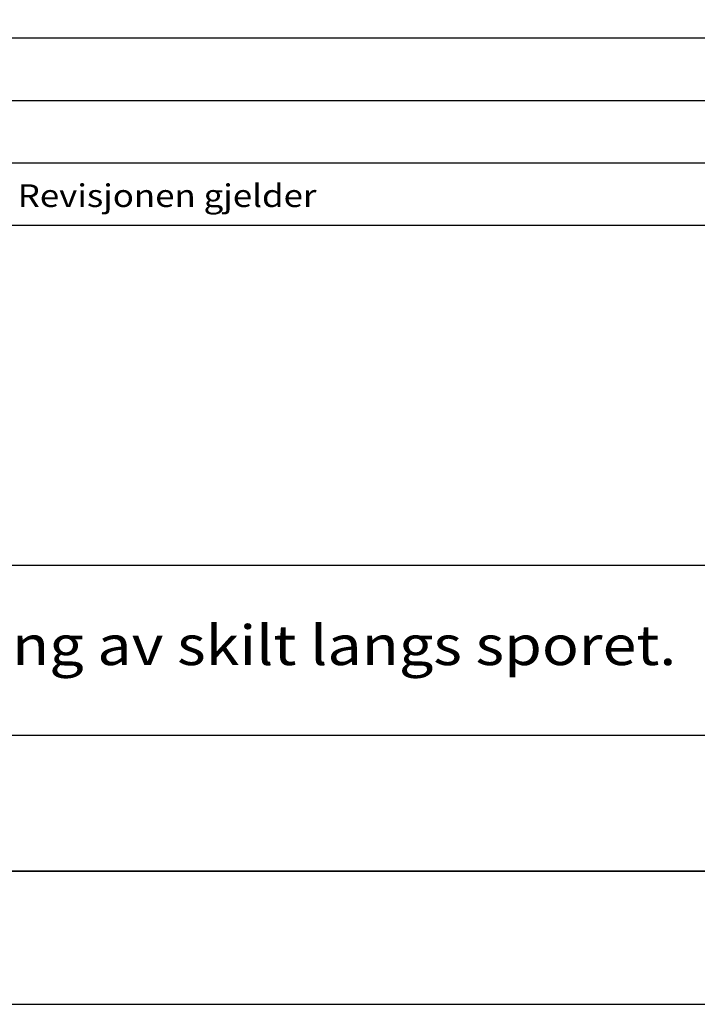
# Model space of a CAD drawing. Extents: x 10206 to 12306, y -15755 to -12785.
# Drawn here: x 10878 to 11387, y -15755 to -15015 of the extents above; entities that cross this region are included whole.
import ezdxf

# ---------------------------------------------------------------- set-up
doc = ezdxf.new("R2010")
doc.units = 0
doc.linetypes.add('DASHEDX2', pattern=[38.1, 25.4, -12.7])
doc.layers.get('0').update_dxf_attribs({"linetype": 'CONTINUOUS'})
for name, color, linetype in [('ATTRIB', 7, 'CONTINUOUS'), ('RAMME', 7, 'CONTINUOUS'), ('SKILT', 7, 'CONTINUOUS'), ('STOLPE-1', 4, 'DASHEDX2')]:
    doc.layers.add(name, color=color, linetype=linetype)
doc.styles.add('ISO', font='iso.shx')
doc.styles.add('ISO25', font='ISO3098', dxfattribs={"oblique": 0.9})
doc.styles.add('ISO35', font='ISO3098', dxfattribs={"oblique": 0.9})
doc.styles.add('ISO50', font='ISO3098', dxfattribs={"oblique": 0.9})

# ---------------------------------------------------------------- blocks, each defined once
blk = doc.blocks.new('A$C5A634891')
at = {"color": 2, "linetype": 'CONTINUOUS'}
for p, q in [((0, 62.431, 3000), (150.345, 62.431, 3000)), ((0, 57.76, 3000), (150.345, 57.76, 3000)), ((0, 53.088, 3000), (150.345, 53.088, 3000))]:
    blk.add_line(p, q, dxfattribs=at)
at = {"color": 5, "linetype": 'CONTINUOUS'}
for p, q in [((0, 48.416, 3000), (150.345, 48.416, 3000)), ((0, 0, 3000), (150.345, 0, 3000))]:
    blk.add_line(p, q, dxfattribs=at)
at = {"color": 7, "linetype": 'CONTINUOUS'}
for p, q in [((0, 22.934, 3000), (84.091, 22.934, 3000)), ((0, 10.193, 3000), (150.345, 10.193, 3000))]:
    blk.add_line(p, q, dxfattribs=at)
at = {"color": 2, "style": 'ISO25'}
blk.add_text('Revisjonen gjelder', height=1.69881, rotation=360, dxfattribs=at).set_placement((37.212, 49.768, 3000))
at = {"color": 2, "linetype": 'CONTINUOUS'}
blk.add_attdef('TITTEL_5', (0.938, 21.097, 3000), '', height=1.019, rotation=360, dxfattribs=at)
at = {"layer": 'ATTRIB', "style": 'ISO25', "oblique": 0.9}
for tag, p in [('KONT_REV_2', (118.716, 58.94, 3000)), ('GODK_REV_2', (134.923, 58.939, 3000)), ('REV_2', (1.449, 58.523, 3000)), ('REV_2', (15.994, 58.523, 3000)), ('DATO_REV_2', (85.053, 58.523, 3000)), ('TEGN_REV_2', (101.468, 58.523, 3000)), ('DATO_REV_1', (85.053, 54.369, 3000)), ('TEGN_REV_1', (101.468, 54.37, 3000)), ('KONT_REV_1', (118.716, 54.37, 3000)), ('GODK_REV_1', (134.923, 54.37, 3000)), ('REV_1', (1.449, 53.954, 3000)), ('REV_1', (15.994, 53.954, 3000))]:
    blk.add_attdef(tag, p, '', height=2.124, rotation=360, dxfattribs=at)
at = {"layer": 'ATTRIB', "color": 2, "style": 'ISO25'}
blk.add_attdef('DATO', (121.661, 45.442, 3000), '', height=2.124, rotation=360, dxfattribs=at)
at = {"layer": 'ATTRIB', "style": 'ISO35'}
for tag, p, height in [('TITTEL_1', (2.903, 42.077, 3000), 3.398), ('TITTEL_2', (2.903, 36.926, 3000), 3.398), ('MÅLEST.', (85.887, 35.955, 3000), 2.973), ('TITTEL_3', (2.903, 30.44, 3000), 2.973), ('TITTEL_4', (2.903, 25.289, 3000), 2.973), ('TITTEL_6', (2.903, 15.451, 3000), 2.973), ('TITTEL_7', (2.903, 11.462, 3000), 2.378)]:
    blk.add_attdef(tag, p, '', height=height, rotation=360, dxfattribs=at)
at = {"layer": 'ATTRIB', "color": 4, "style": 'ISO50'}
blk.add_attdef('ERSTATNING_FOR', (98.055, 15.521, 3000), '', height=1.529, rotation=360, dxfattribs=at)
at = {"layer": 'ATTRIB', "color": 5, "style": 'ISO'}
for tag, p in [('DOK._OG_TEGN.NR.', (88.078, 1.898, 3000)), ('REV_NR.', (135.435, 1.898, 3000))]:
    blk.add_attdef(tag, p, '', height=3.398, rotation=360, dxfattribs=at)
blk = doc.blocks.new('A$C61F90BA5')
at = {"layer": 'SKILT'}
ref = blk.add_blockref('A$C5A634891', (0, 0), dxfattribs=dict(at, xscale=11.306, yscale=10.036, zscale=11.306))
ref.add_attrib('TITTEL_6', 'Regler for plassering av skilt langs sporet.', (32.82, 155.06, 33918), dxfattribs={"layer": 'ATTRIB', "height": 29.8363, "rotation": 360, "style": 'ISO35', "width": 1.126544})

msp = doc.modelspace()

# ---------------------------------------------------------------- linework, layer by layer
at = {"layer": 'RAMME', "color": 5}
msp.add_line((12155.54, -15655.13), (10455.54, -15655.13), dxfattribs=at)
at = {"layer": 'RAMME', "color": 4}
msp.add_lwpolyline([(10205.54, -15755.13), (12305.54, -15755.13), (12305.54, -12785.13), (10205.54, -12785.13)], close=True, dxfattribs=at)

# ---------------------------------------------------------------- block references
at = {"layer": 'STOLPE-1'}
msp.add_blockref('A$C61F90BA5', (10455.54, -15655.13), dxfattribs=at)

doc.saveas('drawing.dxf')
